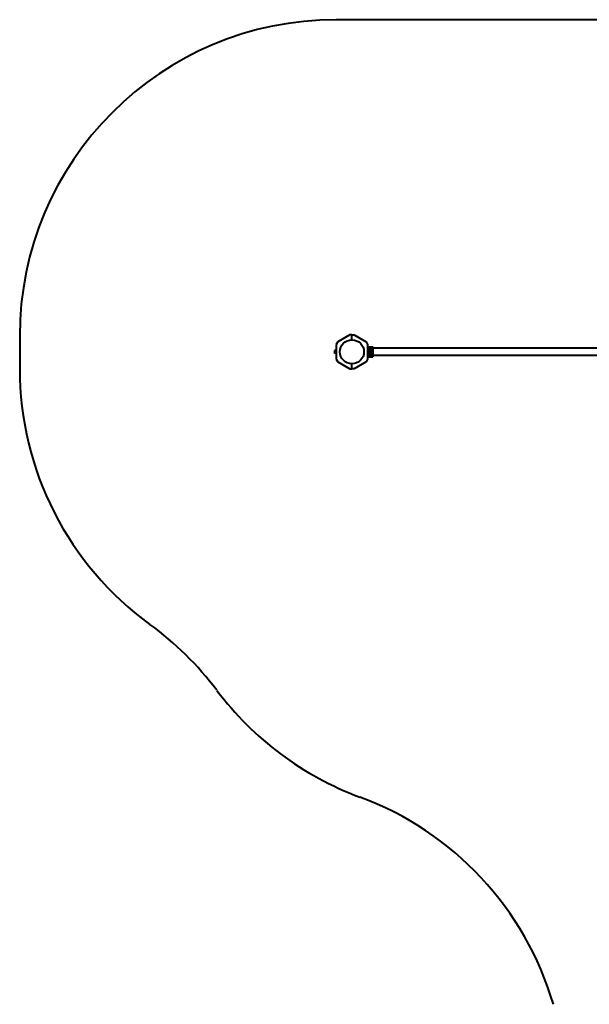
# Model space of a CAD drawing. Units: millimetres. Extents: x -51 to 8874, y -15701 to -5972.
# Drawn here: x -51 to 2649, y -10640 to -5972 of the extents above; entities that cross this region are included whole.
import ezdxf

# ---------------------------------------------------------------- set-up
doc = ezdxf.new("R2010")
doc.units = ezdxf.units.MM
doc.linetypes.add('K5LT_BASIC', pattern=[0])
doc.layers.add('Системный слой', color=7, linetype='Continuous')

msp = doc.modelspace()

# ---------------------------------------------------------------- linework, layer by layer
at = {"layer": 'Системный слой', "color": 18, "linetype": 'K5LT_BASIC', "lineweight": 40, "true_color": 0x000000}
for p, q in [((5508.9, -5972.4), (1449.4, -5972.4)), ((1513.5, -7466.9), (1456.4, -7499.8)), ((1523.9, -7466.9), (1513.5, -7466.9)), ((1523.9, -7489.7), (1523.9, -7466.9)), ((1523.9, -7466.9), (1534.4, -7466.9)), ((1523.9, -7489.7), (1523.9, -7466.9)), ((1534.4, -7466.9), (1591.5, -7499.8)), ((-50.6, -7472.4), (-50.6, -7626.9)), ((1456.4, -7499.8), (1449.4, -7511.8)), ((1449.4, -7511.8), (1449.4, -7581.9)), ((1591.5, -7499.8), (1598.4, -7511.8)), ((1598.4, -7511.8), (1598.4, -7581.9)), ((1441.3, -7541.1), (1440.8, -7541.9)), ((1440.8, -7541.9), (1440.8, -7542.5)), ((1440.8, -7542.5), (1440.8, -7546.9)), ((1440.8, -7546.9), (1440.8, -7551.2)), ((1440.8, -7551.2), (1440.8, -7551.9)), ((1441.3, -7552.6), (1440.8, -7551.9)), ((1447.1, -7541.1), (1441.3, -7541.1)), ((1447.1, -7544), (1441.3, -7544)), ((1447.1, -7549.7), (1441.3, -7549.7)), ((1447.1, -7552.6), (1441.3, -7552.6)), ((1447.6, -7540.7), (1448.2, -7538.9)), ((1447.6, -7553), (1448.2, -7554.8)), ((1598.4, -7523.4), (1623.4, -7523.4)), ((1598.4, -7531.4), (1623.4, -7531.4)), ((1598.4, -7538.9), (1608.3, -7538.9)), ((1598.4, -7554.8), (1608.3, -7554.8)), ((1605.9, -7544), (1605.6, -7543.8)), ((1605.9, -7544), (1608.4, -7542.5)), ((1605.9, -7546.9), (1605.9, -7544)), ((1605.9, -7549.7), (1605.9, -7546.9)), ((1608.4, -7551.2), (1605.9, -7549.7)), ((1608.4, -7542.5), (1610.9, -7541.1)), ((1610.9, -7552.6), (1608.4, -7551.2)), ((1610.9, -7541.1), (1610.9, -7540.7)), ((1610.9, -7541.1), (1613.4, -7542.5)), ((1613.4, -7551.2), (1610.9, -7552.6)), ((1613.4, -7542.5), (1615.9, -7544)), ((1615.9, -7549.7), (1613.4, -7551.2)), ((1613.5, -7538.9), (1623.4, -7538.9)), ((1613.5, -7554.8), (1623.4, -7554.8)), ((1615.9, -7544), (1616.3, -7543.8)), ((1615.9, -7544), (1615.9, -7546.9)), ((1615.9, -7546.9), (1615.9, -7549.7)), ((1615.9, -7549.7), (1616.3, -7549.9)), ((1623.4, -7523.4), (1623.4, -7531.4)), ((2754.4, -7530), (1623.4, -7530)), ((1623.4, -7531.4), (1623.4, -7538.9)), ((1623.4, -7538.9), (1623.4, -7554.8)), ((1623.4, -7554.8), (1623.4, -7562.3)), ((1449.4, -7581.9), (1456.4, -7593.9)), ((1456.4, -7593.9), (1513.5, -7626.9)), ((1523.9, -7626.9), (1523.9, -7604)), ((1523.9, -7626.9), (1523.9, -7604)), ((1591.5, -7593.9), (1534.4, -7626.9)), ((1598.4, -7581.9), (1591.5, -7593.9)), ((1598.4, -7562.3), (1623.4, -7562.3)), ((1598.4, -7570.3), (1623.4, -7570.3)), ((1623.4, -7562.3), (1623.4, -7570.3)), ((2754.4, -7563.7), (1623.4, -7563.7)), ((1513.5, -7626.9), (1523.9, -7626.9)), ((1534.4, -7626.9), (1523.9, -7626.9))]:
    msp.add_line(p, q, dxfattribs=at)
for centre, radius in [((1523.9, -7546.9), 57.1), ((1610.9, -7546.9), 8.4)]:
    msp.add_circle(centre, radius, dxfattribs=at)
for centre, radius, start, end in [((1449.4, -7472.4), 1500, 90, 180), ((1448.8, -7539.1), 0.619, 0.0013, 160), ((1448.8, -7554.6), 0.619, 200, 359.9987), ((1610.9, -7546.9), 5, 120, 180), ((1610.9, -7546.9), 5, 180, 240), ((1610.9, -7546.9), 5, 60, 120), ((1610.9, -7546.9), 5, 240, 300), ((1610.9, -7546.9), 5, 0, 60), ((1610.9, -7546.9), 5, 300, 0), ((1449.4, -7626.9), 1500, 180, 233.9494), ((-316.1, -10052.3), 1500, 36.8936, 53.9494), ((2083.2, -8251.4), 1500, 216.8936, 249.6399), ((1039.4, -11063.9), 1500, 16.401, 69.6399)]:
    msp.add_arc(centre, radius, start, end, dxfattribs=at)
for points, knots in [([(1441.3, -7541.1), (1441.2, -7541.3), (1441.1, -7541.5), (1440.9, -7541.8), (1440.9, -7542.1), (1440.8, -7542.3), (1440.8, -7542.5), (1440.8, -7542.5)], [0, 0, 0, 0, 2.86703, 4.260338, 5.662777, 6.817026, 8, 8, 8, 8]), ([(1440.8, -7542.5), (1440.8, -7542.6), (1440.8, -7542.7), (1440.9, -7543), (1440.9, -7543.2), (1441, -7543.5), (1441.2, -7543.7), (1441.2, -7543.9), (1441.3, -7544)], [0, 0, 0, 0, 1.340301, 2.670808, 4.54772, 5.683058, 7.681215, 9, 9, 9, 9]), ([(1441.3, -7544), (1441.2, -7544.2), (1441.2, -7544.5), (1441, -7545), (1440.9, -7545.6), (1440.9, -7546.1), (1440.8, -7546.5), (1440.8, -7546.8), (1440.8, -7546.9)], [0, 0, 0, 0, 1.738481, 2.972494, 5.239249, 6.830348, 8.27141, 9, 9, 9, 9]), ([(1440.8, -7546.9), (1440.8, -7547.1), (1440.9, -7547.5), (1440.9, -7548.1), (1441, -7548.7), (1441.1, -7549.2), (1441.3, -7549.6), (1441.3, -7549.7)], [0, 0, 0, 0, 1.787599, 3.50752, 4.551411, 6.972092, 8, 8, 8, 8]), ([(1441.3, -7549.7), (1441.2, -7549.9), (1441.1, -7550.2), (1440.9, -7550.5), (1440.9, -7550.7), (1440.8, -7551), (1440.8, -7551.1), (1440.8, -7551.2)], [0, 0, 0, 0, 2.866611, 4.25995, 5.662511, 6.816884, 8, 8, 8, 8]), ([(1440.8, -7551.2), (1440.8, -7551.3), (1440.8, -7551.4), (1440.9, -7551.7), (1440.9, -7551.9), (1441, -7552.2), (1441.2, -7552.4), (1441.2, -7552.6), (1441.3, -7552.6)], [0, 0, 0, 0, 1.340311, 2.670824, 4.547737, 5.683072, 7.6812, 9, 9, 9, 9]), ([(1447.1, -7541.1), (1447.1, -7541.1), (1447.2, -7541.1), (1447.3, -7541), (1447.3, -7541), (1447.4, -7540.9), (1447.5, -7540.8), (1447.6, -7540.7), (1447.6, -7540.7)], [0, 0, 0, 0, 1.690442, 2.541372, 3.66561, 4.773061, 6.111702, 9, 9, 9, 9]), ([(1447.1, -7544), (1447.1, -7544), (1447.2, -7544), (1447.3, -7543.9), (1447.3, -7543.9), (1447.4, -7543.9), (1447.5, -7543.9), (1447.5, -7543.8), (1447.6, -7543.8), (1447.6, -7543.8)], [0, 0, 0, 0, 1.877526, 2.822813, 4.071924, 5.302477, 6.790031, 8.395095, 10, 10, 10, 10]), ([(1447.1, -7549.7), (1447.1, -7549.7), (1447.2, -7549.7), (1447.3, -7549.8), (1447.3, -7549.8), (1447.4, -7549.8), (1447.5, -7549.8), (1447.5, -7549.9), (1447.6, -7549.9), (1447.6, -7549.9)], [0, 0, 0, 0, 1.885939, 2.836534, 4.092294, 5.326415, 6.812823, 8.409422, 10, 10, 10, 10]), ([(1447.1, -7552.6), (1447.1, -7552.6), (1447.2, -7552.6), (1447.2, -7552.7), (1447.3, -7552.7), (1447.4, -7552.7), (1447.5, -7552.8), (1447.5, -7552.9), (1447.6, -7553), (1447.6, -7553)], [0, 0, 0, 0, 1.586808, 2.39053, 3.521504, 4.977697, 6.44934, 7.615307, 10, 10, 10, 10]), ([(1605.9, -7549.7), (1605.9, -7549.7), (1605.9, -7549.7), (1605.9, -7549.8), (1605.9, -7549.8), (1605.8, -7549.8), (1605.8, -7549.8), (1605.7, -7549.9), (1605.6, -7549.9), (1605.6, -7549.9)], [0, 0, 0, 0, 1.586766, 2.390426, 3.521244, 4.976876, 6.733534, 8.15412, 10, 10, 10, 10]), ([(1610.9, -7552.6), (1610.9, -7552.6), (1610.9, -7552.6), (1610.9, -7552.7), (1610.9, -7552.7), (1610.9, -7552.7), (1610.9, -7552.8), (1610.9, -7552.9), (1610.9, -7553), (1610.9, -7553), (1610.9, -7553)], [0, 0, 0, 0, 1.745489, 2.629582, 3.873655, 5.475467, 7.094274, 8.376837, 10.159285, 11, 11, 11, 11])]:
    msp.add_open_spline(points, degree=3, knots=knots, dxfattribs=at)

doc.saveas('drawing.dxf')
